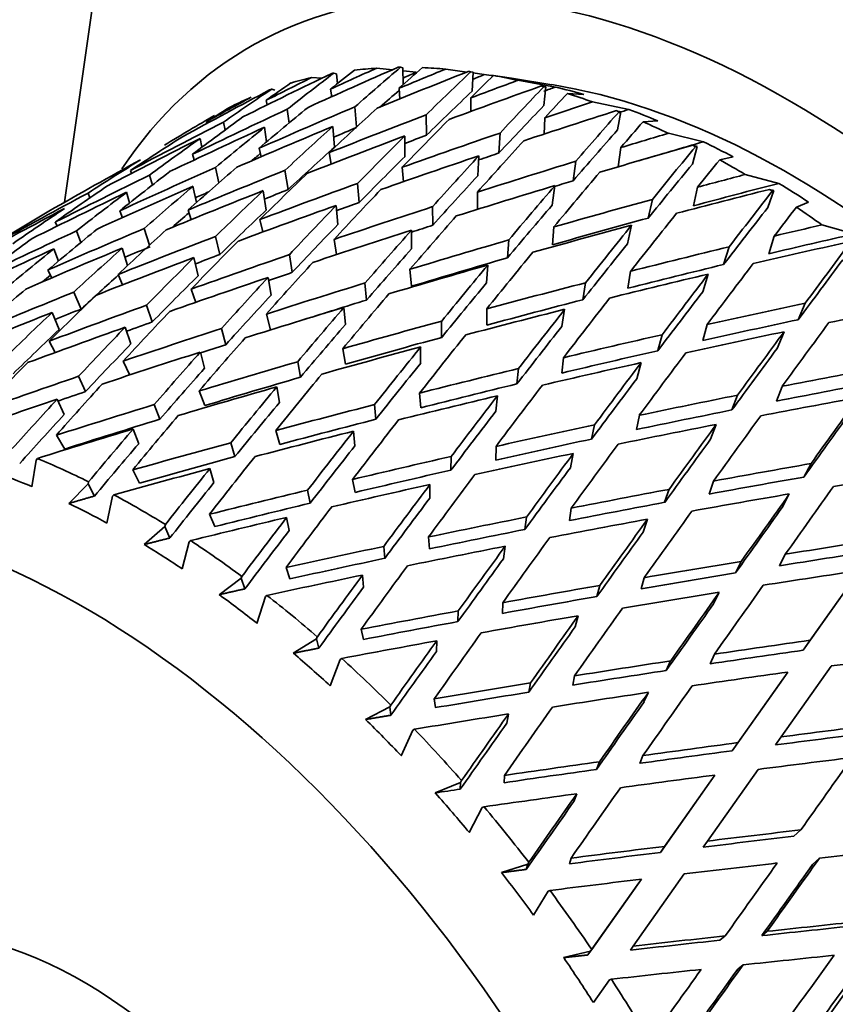
# Model space of a CAD drawing. Units: millimetres. Extents: x 0 to 1478, y 0 to 1758.
# Drawn here: x 199 to 209, y 440 to 452 of the extents above; entities that cross this region are included whole.
import ezdxf
from ezdxf import colors
from ezdxf.entities.mleader import LeaderData, LeaderLine
from ezdxf.math import Vec2, Vec3

# ---------------------------------------------------------------- set-up
doc = ezdxf.new("R2010")
doc.units = ezdxf.units.MM
doc.layers.add('DV5_Défaut', color=7, linetype='Continuous')
doc.layers.add('Défaut', color=7, linetype='Continuous')

# ---------------------------------------------------------------- blocks, each defined once
blk = doc.blocks.new('_DOT')
at = {"color": 0}
blk.add_line((0, 0), (-1, 0), dxfattribs=at)
at = {"color": 0, "const_width": 0.333}
blk.add_lwpolyline([(-0.1665, 0, 1), (0.1665, 0, 1)], format="xyb", close=True, dxfattribs=at)
blk = doc.blocks.new('SE4')
at = {"layer": 'DV5_Défaut', "color": 7, "linetype": 'Continuous', "lineweight": 35}
for p, q in [((200.49, 456.44), (199.595, 450.126)), ((203.002, 451.735), (202.968, 451.745)), ((203.002, 451.735), (203.011, 451.612)), ((203.701, 451.786), (203.504, 451.807)), ((203.833, 451.81), (203.802, 451.818)), ((203.833, 451.81), (203.836, 451.601)), ((203.997, 451.755), (203.834, 451.772)), ((204.632, 451.757), (204.368, 451.795)), ((204.71, 451.755), (204.681, 451.76)), ((204.71, 451.755), (204.699, 451.518)), ((204.851, 451.726), (204.709, 451.746)), ((204.967, 451.715), (205.191, 451.681)), ((202.818, 451.68), (202.688, 451.688)), ((205.697, 451.599), (205.191, 451.681)), ((205.742, 451.57), (205.272, 451.654)), ((202.226, 451.531), (202.189, 451.543)), ((202.926, 451.543), (202.94, 451.448)), ((203.783, 451.553), (203.794, 451.421)), ((205.564, 451.583), (205.622, 451.572)), ((205.622, 451.572), (205.596, 451.337)), ((205.622, 451.572), (205.597, 451.574)), ((205.892, 451.488), (206.099, 451.474)), ((202.119, 451.403), (202.131, 451.345)), ((204.681, 451.433), (204.683, 451.264)), ((206.661, 451.288), (206.206, 451.384)), ((202.407, 451.119), (202.381, 451.291)), ((203.252, 451.069), (203.231, 451.321)), ((204.127, 450.967), (204.123, 451.222)), ((206.505, 451.273), (206.561, 451.261)), ((206.561, 451.261), (206.519, 451.032)), ((206.561, 451.261), (206.538, 451.26)), ((201.372, 451.135), (201.378, 451.113)), ((201.604, 451.031), (201.584, 451.13)), ((205.61, 451.185), (205.599, 450.98)), ((206.839, 451.135), (207.026, 451.145)), ((202.099, 451.066), (202.125, 450.884)), ((202.956, 451.076), (202.977, 450.818)), ((205.034, 450.743), (205.048, 450.994)), ((207.597, 450.885), (207.158, 450.99)), ((201.292, 450.926), (201.315, 450.817)), ((203.854, 450.956), (203.858, 450.701)), ((201.197, 450.728), (201.219, 450.656)), ((202.03, 450.803), (202.055, 450.695)), ((202.909, 450.748), (202.932, 450.604)), ((206.56, 450.811), (206.528, 450.57)), ((207.516, 450.826), (207.457, 450.604)), ((207.461, 450.84), (207.516, 450.826)), ((207.516, 450.826), (207.495, 450.822)), ((204.783, 450.708), (204.769, 450.458)), ((205.964, 450.396), (205.996, 450.639)), ((207.799, 450.659), (207.966, 450.694)), ((200.419, 450.524), (200.433, 450.486)), ((201.526, 450.369), (201.483, 450.561)), ((202.393, 450.285), (202.355, 450.527)), ((203.824, 450.564), (203.839, 450.384)), ((208.54, 450.363), (208.12, 450.474)), ((200.694, 450.342), (200.658, 450.466)), ((203.285, 450.124), (203.265, 450.363)), ((199.911, 450.181), (199.889, 450.241)), ((200.37, 450.251), (200.409, 450.118)), ((201.203, 450.326), (201.249, 450.124)), ((202.082, 450.271), (202.12, 450.029)), ((204.765, 450.253), (204.767, 450.037)), ((205.733, 450.334), (205.701, 450.091)), ((207.521, 450.315), (207.47, 450.082)), ((208.476, 450.273), (208.401, 450.06)), ((208.424, 450.287), (208.476, 450.273)), ((208.476, 450.273), (208.457, 450.265)), ((206.905, 449.928), (206.956, 450.162)), ((208.76, 450.066), (208.91, 450.128)), ((200.286, 450.019), (200.319, 449.933)), ((201.143, 450.029), (201.181, 449.908)), ((202.997, 450.087), (203.017, 449.848)), ((204.205, 449.839), (204.203, 450.071)), ((199.479, 449.879), (199.503, 449.827)), ((202.041, 449.909), (202.079, 449.754)), ((199.743, 449.767), (199.799, 449.622)), ((200.592, 449.797), (200.658, 449.589)), ((203.938, 449.775), (203.94, 449.543)), ((205.722, 449.817), (205.706, 449.593)), ((206.694, 449.838), (206.643, 449.604)), ((209.481, 449.729), (209.08, 449.843)), ((201.485, 449.698), (201.539, 449.472)), ((202.97, 449.661), (203.002, 449.471)), ((205.142, 449.43), (205.158, 449.654)), ((208.482, 449.703), (208.413, 449.481)), ((199.459, 449.541), (199.518, 449.388)), ((200.316, 449.552), (200.384, 449.334)), ((207.848, 449.346), (207.918, 449.568)), ((201.214, 449.432), (201.269, 449.206)), ((202.41, 449.469), (202.446, 449.249)), ((199.435, 449.179), (199.387, 449.277)), ((203.92, 449.287), (203.939, 449.073)), ((204.895, 449.339), (204.879, 449.116)), ((206.684, 449.262), (206.649, 449.049)), ((200.321, 449.09), (200.266, 449.222)), ((202.143, 449.184), (202.18, 448.963)), ((206.085, 448.905), (206.12, 449.118)), ((207.655, 449.225), (207.586, 449.004)), ((199.712, 449.001), (199.801, 448.788)), ((201.237, 448.872), (201.18, 449.038)), ((203.357, 449.115), (203.376, 448.901)), ((200.622, 448.837), (200.693, 448.628)), ((203.093, 448.809), (203.112, 448.596)), ((204.881, 448.791), (204.881, 448.587)), ((205.857, 448.785), (205.822, 448.571)), ((208.783, 448.655), (208.87, 448.862)), ((199.527, 448.532), (199.439, 448.745)), ((202.174, 448.527), (202.122, 448.726)), ((204.317, 448.638), (204.317, 448.433)), ((200.425, 448.352), (200.353, 448.56)), ((201.56, 448.545), (201.613, 448.342)), ((207.641, 448.594), (207.588, 448.394)), ((208.606, 448.503), (208.518, 448.296)), ((199.477, 448.243), (199.401, 448.385)), ((207.025, 448.267), (207.078, 448.467)), ((203.113, 448.096), (203.078, 448.291)), ((204.054, 448.313), (204.054, 448.109)), ((200.41, 447.962), (200.33, 448.137)), ((201.348, 448.046), (201.295, 448.249)), ((205.842, 448.179), (205.824, 447.986)), ((202.515, 448.128), (202.549, 447.934)), ((205.279, 448.043), (205.26, 447.851)), ((206.814, 448.117), (206.761, 447.916)), ((199.769, 447.946), (199.857, 447.754)), ((201.35, 447.578), (201.28, 447.763)), ((202.286, 447.619), (202.251, 447.813)), ((208.582, 447.82), (208.511, 447.635)), ((199.591, 447.468), (199.503, 447.659)), ((204.057, 447.552), (204.041, 447.736)), ((205.015, 447.701), (204.997, 447.509)), ((207.952, 447.524), (208.023, 447.709)), ((200.717, 447.591), (200.786, 447.407)), ((203.477, 447.592), (203.493, 447.408)), ((206.793, 447.457), (206.756, 447.278)), ((200.523, 447.101), (200.453, 447.285)), ((202.292, 447.092), (202.241, 447.267)), ((206.232, 447.338), (206.195, 447.159)), ((207.755, 447.343), (207.684, 447.157)), ((199.596, 447.035), (199.492, 447.208)), ((203.23, 447.074), (203.214, 447.258)), ((201.677, 447.114), (201.728, 446.939)), ((204.995, 446.897), (204.998, 447.068)), ((199.185, 446.563), (199.237, 446.897)), ((199.237, 446.897), (199.254, 446.917)), ((204.435, 446.941), (204.433, 446.77)), ((205.966, 446.979), (205.929, 446.801)), ((200.534, 446.607), (200.449, 446.773)), ((201.465, 446.614), (201.414, 446.789)), ((208.854, 446.684), (208.943, 446.853)), ((203.234, 446.491), (203.202, 446.654)), ((199.89, 446.6), (199.647, 446.353)), ((199.895, 446.625), (199.89, 446.6)), ((199.89, 446.6), (199.969, 446.446)), ((204.168, 446.419), (204.171, 446.59)), ((207.165, 446.53), (207.11, 446.367)), ((207.722, 446.633), (207.667, 446.471)), ((200.125, 446.106), (200.194, 446.443)), ((200.194, 446.443), (200.212, 446.461)), ((202.638, 446.52), (202.671, 446.357)), ((208.671, 446.472), (208.582, 446.303)), ((205.918, 446.138), (205.939, 446.294)), ((201.478, 446.063), (201.411, 446.218)), ((202.407, 446.014), (202.375, 446.177)), ((205.38, 446.183), (205.359, 446.027)), ((206.895, 446.156), (206.841, 445.993)), ((200.851, 446.064), (200.591, 445.838)), ((200.857, 446.089), (200.851, 446.064)), ((200.851, 446.064), (200.913, 445.92)), ((204.167, 445.783), (204.153, 445.933)), ((201.069, 445.533), (201.155, 445.87)), ((201.155, 445.87), (201.174, 445.887)), ((203.591, 445.815), (203.605, 445.665)), ((205.091, 445.66), (205.112, 445.817)), ((208.621, 445.717), (208.549, 445.572)), ((202.417, 445.408), (202.368, 445.55)), ((208.069, 445.627), (207.997, 445.482)), ((201.816, 445.439), (201.808, 445.415)), ((203.34, 445.306), (203.326, 445.455)), ((206.816, 445.284), (206.854, 445.423)), ((209.55, 445.513), (208.934, 444.64)), ((201.808, 445.415), (201.531, 445.21)), ((201.808, 445.415), (201.853, 445.283)), ((206.3, 445.327), (206.262, 445.187)), ((209.444, 445.363), (208.845, 444.515)), ((202.004, 444.851), (202.109, 445.186)), ((202.109, 445.186), (202.129, 445.201)), ((207.794, 445.239), (207.722, 445.094)), ((205.078, 444.976), (205.082, 445.109)), ((204.525, 445.006), (204.521, 444.873)), ((205.989, 444.806), (206.027, 444.945)), ((202.76, 444.682), (202.751, 444.658)), ((203.34, 444.649), (203.31, 444.776)), ((202.751, 444.658), (202.459, 444.477)), ((202.751, 444.658), (202.779, 444.54)), ((204.251, 444.498), (204.255, 444.632)), ((208.934, 444.64), (208.845, 444.515)), ((207.678, 444.343), (207.733, 444.464)), ((202.922, 444.067), (203.046, 444.397)), ((203.046, 444.397), (203.067, 444.411)), ((207.185, 444.381), (207.13, 444.26)), ((208.567, 443.428), (209.194, 444.316)), ((205.959, 444.077), (205.981, 444.193)), ((208.651, 444.24), (208.026, 443.356)), ((208.651, 444.24), (208.563, 444.115)), ((205.429, 444.104), (205.408, 443.988)), ((208.563, 444.115), (207.956, 443.255)), ((206.851, 443.866), (206.906, 443.986)), ((203.681, 443.827), (203.67, 443.803)), ((204.238, 443.795), (204.225, 443.905)), ((203.67, 443.803), (203.365, 443.646)), ((203.67, 443.803), (203.682, 443.7)), ((205.133, 443.6), (205.154, 443.715)), ((203.812, 443.19), (203.955, 443.513)), ((203.955, 443.513), (203.977, 443.524)), ((208.026, 443.356), (207.956, 443.255)), ((208.496, 443.327), (208.567, 443.428)), ((206.293, 443.117), (206.256, 443.021)), ((206.801, 443.097), (206.838, 443.194)), ((207.74, 442.95), (207.109, 442.057)), ((207.645, 442.123), (208.279, 443.021)), ((207.669, 442.849), (207.74, 442.95)), ((204.555, 442.859), (204.237, 442.726)), ((204.555, 442.859), (204.551, 442.773)), ((204.566, 442.881), (204.555, 442.859)), ((205.1, 442.854), (205.104, 442.946)), ((207.669, 442.849), (207.056, 441.981)), ((205.974, 442.62), (206.011, 442.716)), ((204.663, 442.229), (204.826, 442.542)), ((204.826, 442.542), (204.849, 442.552)), ((208.814, 442.263), (208.729, 442.184)), ((207.592, 442.047), (207.645, 442.123)), ((207.109, 442.057), (207.056, 441.981)), ((205.408, 441.857), (205.395, 441.835)), ((205.917, 441.838), (205.938, 441.91)), ((209.049, 441.909), (208.963, 441.83)), ((205.395, 441.835), (205.066, 441.728)), ((205.395, 441.835), (205.376, 441.768)), ((206.818, 441.646), (206.197, 440.765)), ((206.716, 440.808), (207.354, 441.711)), ((206.765, 441.57), (206.818, 441.646)), ((205.468, 441.195), (205.65, 441.496)), ((205.65, 441.496), (205.675, 441.504)), ((206.765, 441.57), (206.149, 440.697)), ((208.326, 440.938), (208.394, 440.993)), ((207.867, 440.935), (207.8, 440.881)), ((206.182, 440.744), (205.845, 440.663)), ((206.182, 440.744), (206.149, 440.697)), ((206.197, 440.765), (206.182, 440.744)), ((206.681, 440.757), (206.716, 440.808)), ((208.092, 440.572), (208.025, 440.518)), ((206.217, 440.1), (206.419, 440.386)), ((206.419, 440.386), (206.444, 440.392))]:
    blk.add_line(p, q, dxfattribs=at)
for centre, radius, start, end in [((242.61, 350.764), 107.579, 112.9905, 113.68983), ((239.193, 210.28), 235.06, 98.47487, 98.55223)]:
    blk.add_arc(centre, radius, start, end, dxfattribs=at)
for centre, major_axis, ratio, start_param, end_param in [((219.632, 446.687), (13.75, -23.816), 0.57735, 0, 4.043497), ((219.632, 446.687), (11.25, -19.486), 0.57735, 0, 3.141593), ((208.672, 440.359), (6.761, -11.71), 0.57735, 0, 3.420262), ((204.075, 437.705), (32.058, 17.794), 0.354211, 1.411418, 1.445478), ((204.045, 437.687), (15.104, 17.856), 0.468711, 1.127218, 1.161286), ((204.075, 437.705), (32.612, 16.693), 0.351682, 1.401839, 1.4359), ((204.902, 438.182), (32.612, 16.693), 0.351682, 1.4349, 1.452362), ((204.872, 438.165), (15.104, 17.856), 0.468711, 1.160284, 1.177749), ((207.965, 439.95), (-6.5, 11.258), 0.57735, -0.278663, -0.243735), ((204.045, 437.687), (14.805, 19.193), 0.408867, 1.097903, 1.131971), ((204.075, 437.705), (33.096, 15.575), 0.346642, 1.391945, 1.426005), ((204.872, 438.165), (14.805, 19.193), 0.408867, 1.130969, 1.148434), ((204.902, 438.182), (33.096, 15.575), 0.346642, 1.425005, 1.442468), ((204.902, 438.182), (31.985, 16.372), 0.351682, 1.420533, 1.425524), ((207.965, 439.95), (-6.5, 11.258), 0.57735, -0.383382, -0.348455), ((204.045, 437.687), (14.758, 20.347), 0.348822, 1.083666, 1.117734), ((204.872, 438.165), (14.758, 20.347), 0.348822, 1.116732, 1.134197), ((204.902, 438.182), (32.459, 15.275), 0.346642, 1.410639, 1.415064), ((208.259, 440.12), (-6.375, 11.042), 0.57735, -0.411269, -0.397749), ((207.965, 439.95), (-6.5, 11.258), 0.57735, -0.488102, -0.453175), ((204.902, 438.182), (32.058, 17.794), 0.354211, 1.444478, 1.46194), ((204.872, 438.165), (15.729, 16.267), 0.524635, 1.210634, 1.228099), ((207.965, 439.95), (-6.5, 11.258), 0.57735, -0.173943, -0.139015), ((204.902, 438.182), (33.504, 14.452), 0.339128, 1.414604, 1.432066), ((208.672, 440.359), (6.199, -10.738), 0.57735, 0.439132, 2.702461), ((204.075, 437.705), (31.439, 18.866), 0.354211, 1.420888, 1.454948), ((204.045, 437.687), (15.729, 16.267), 0.524635, 1.177569, 1.211636), ((204.045, 437.687), (14.52, 18.823), 0.408867, 1.099212, 1.11396), ((204.045, 437.687), (14.475, 19.955), 0.348822, 1.081821, 1.1174), ((204.075, 437.705), (33.504, 14.452), 0.339128, 1.381543, 1.415603), ((204.045, 437.687), (14.902, 21.361), 0.290493, 1.079949, 1.114016), ((204.902, 438.182), (32.86, 14.174), 0.339128, 1.400237, 1.404564), ((204.872, 438.165), (14.902, 21.361), 0.290493, 1.113014, 1.130479), ((208.259, 440.12), (-6.375, 11.042), 0.57735, -0.543502, -0.502469), ((207.965, 439.95), (-6.5, 11.258), 0.57735, -0.592822, -0.557894), ((204.902, 438.182), (31.439, 18.866), 0.354211, 1.453949, 1.471411), ((207.965, 439.95), (-6.5, 11.258), 0.57735, 6.213962, 6.24889), ((204.045, 437.687), (14.616, 20.95), 0.290493, 1.078103, 1.113682), ((204.902, 438.182), (33.833, 13.337), 0.32919, 1.403529, 1.420992), ((204.045, 437.687), (16.728, 14.343), 0.570243, 1.25458, 1.288648), ((204.902, 438.182), (32.612, 16.693), 0.351682, 1.468825, 1.50472), ((204.872, 438.165), (16.728, 14.343), 0.570243, 1.287646, 1.305111), ((204.902, 438.182), (33.096, 15.575), 0.346642, 1.458931, 1.494825), ((204.872, 438.165), (15.104, 17.856), 0.468711, 1.194212, 1.230111), ((204.872, 438.165), (14.805, 19.193), 0.408867, 1.164897, 1.200797), ((204.902, 438.182), (33.504, 14.452), 0.339128, 1.448529, 1.484424), ((204.075, 437.705), (33.833, 13.337), 0.32919, 1.370469, 1.404529), ((204.045, 437.687), (15.19, 22.26), 0.234781, 1.083567, 1.117634), ((204.902, 438.182), (33.183, 13.08), 0.32919, 1.389163, 1.392952), ((208.259, 440.12), (-6.375, 11.042), 0.57735, -0.648222, -0.607189), ((204.902, 438.182), (32.058, 17.794), 0.354211, 1.478403, 1.514298), ((204.872, 438.165), (15.729, 16.267), 0.524635, 1.244562, 1.280462), ((204.872, 438.165), (14.758, 20.347), 0.348822, 1.15066, 1.18656), ((204.872, 438.165), (15.19, 22.26), 0.234781, 1.116632, 1.134097), ((207.965, 439.95), (-6.5, 11.258), 0.57735, -0.697542, -0.662614), ((204.075, 437.705), (32.612, 16.693), 0.351682, 1.452362, 1.488325), ((204.045, 437.687), (15.104, 17.856), 0.468711, 1.177749, 1.213716), ((204.075, 437.705), (33.096, 15.575), 0.346642, 1.442468, 1.47843), ((204.045, 437.687), (14.805, 19.193), 0.408867, 1.148434, 1.184401), ((204.902, 438.182), (32.459, 15.275), 0.346642, 1.459266, 1.467962), ((204.902, 438.182), (33.833, 13.337), 0.32919, 1.437455, 1.473349), ((204.902, 438.182), (32.86, 14.174), 0.339128, 1.448864, 1.457058), ((204.045, 437.687), (14.897, 21.832), 0.234781, 1.081722, 1.1173), ((204.902, 438.182), (34.081, 12.239), 0.316887, 1.391652, 1.409114), ((204.075, 437.705), (32.058, 17.794), 0.354211, 1.46194, 1.497903), ((204.872, 438.165), (16.728, 14.343), 0.570243, 1.321573, 1.357473), ((204.045, 437.687), (15.729, 16.267), 0.524635, 1.228099, 1.264067), ((204.075, 437.705), (33.504, 14.452), 0.339128, 1.432066, 1.468029), ((204.045, 437.687), (14.758, 20.347), 0.348822, 1.134197, 1.170164), ((204.872, 438.165), (14.902, 21.361), 0.290493, 1.146942, 1.182842), ((204.902, 438.182), (33.425, 12.003), 0.316887, 1.377285, 1.401455), ((208.259, 440.12), (-6.375, 11.042), 0.57735, -0.752941, -0.711908), ((204.045, 437.687), (14.814, 17.512), 0.468711, 1.183126, 1.190036), ((204.045, 437.687), (14.52, 18.823), 0.408867, 1.148422, 1.184068), ((204.902, 438.182), (33.183, 13.08), 0.32919, 1.43779, 1.445389), ((204.075, 437.705), (34.081, 12.239), 0.316887, 1.358592, 1.392652), ((204.045, 437.687), (15.587, 23.058), 0.182038, 1.092336, 1.126404), ((204.075, 437.705), (31.439, 18.866), 0.354211, 1.471411, 1.507374), ((204.045, 437.687), (16.728, 14.343), 0.570243, 1.305111, 1.341078), ((204.045, 437.687), (14.475, 19.955), 0.348822, 1.134185, 1.169831), ((204.075, 437.705), (33.833, 13.337), 0.32919, 1.420992, 1.456954), ((204.045, 437.687), (14.902, 21.361), 0.290493, 1.130479, 1.166446), ((204.902, 438.182), (34.081, 12.239), 0.316887, 1.425577, 1.461472), ((204.045, 437.687), (15.287, 22.615), 0.182038, 1.090491, 1.12607), ((204.872, 438.165), (15.587, 23.058), 0.182038, 1.125402, 1.142867), ((207.965, 439.95), (-6.5, 11.258), 0.57735, -0.802262, -0.767334), ((204.902, 438.182), (33.096, 15.575), 0.346642, 1.511221, 1.547185), ((204.872, 438.165), (15.729, 16.267), 0.524635, 1.296857, 1.332822), ((204.872, 438.165), (15.104, 17.856), 0.468711, 1.246506, 1.282472), ((204.902, 438.182), (33.504, 14.452), 0.339128, 1.500819, 1.536783), ((204.872, 438.165), (14.805, 19.193), 0.408867, 1.217192, 1.253157), ((204.872, 438.165), (15.19, 22.26), 0.234781, 1.15056, 1.18646), ((204.902, 438.182), (34.245, 11.168), 0.302284, 1.378878, 1.39634), ((204.902, 438.182), (32.612, 16.693), 0.351682, 1.521115, 1.557079), ((204.902, 438.182), (33.833, 13.337), 0.32919, 1.489745, 1.525708), ((204.045, 437.687), (14.616, 20.95), 0.290493, 1.130468, 1.166113), ((204.902, 438.182), (33.425, 12.003), 0.316887, 1.425912, 1.432801), ((204.902, 438.182), (33.587, 10.953), 0.302284, 1.364511, 1.396352), ((208.259, 440.12), (-6.375, 11.042), 0.57735, -0.857661, -0.816628), ((204.902, 438.182), (32.058, 17.794), 0.354211, 1.530693, 1.566657), ((204.075, 437.705), (32.612, 16.693), 0.351682, 1.50472, 1.540706), ((204.872, 438.165), (16.728, 14.343), 0.570243, 1.373868, 1.409834), ((204.045, 437.687), (15.729, 16.267), 0.524635, 1.280462, 1.31645), ((204.075, 437.705), (33.096, 15.575), 0.346642, 1.494825, 1.530812), ((204.045, 437.687), (15.104, 17.856), 0.468711, 1.230111, 1.266099), ((204.075, 437.705), (33.504, 14.452), 0.339128, 1.484424, 1.52041), ((204.902, 438.182), (32.459, 15.275), 0.346642, 1.515827, 1.520796), ((204.045, 437.687), (14.805, 19.193), 0.408867, 1.200797, 1.236784), ((204.902, 438.182), (32.86, 14.174), 0.339128, 1.501152, 1.510048), ((204.872, 438.165), (14.758, 20.347), 0.348822, 1.202955, 1.23892), ((204.075, 437.705), (34.081, 12.239), 0.316887, 1.409114, 1.445077), ((204.045, 437.687), (15.19, 22.26), 0.234781, 1.134097, 1.170064), ((204.075, 437.705), (34.245, 11.168), 0.302284, 1.345817, 1.379878), ((204.045, 437.687), (16.071, 23.763), 0.132338, 1.104743, 1.138811), ((204.902, 438.182), (33.183, 13.08), 0.32919, 1.490078, 1.498541), ((204.902, 438.182), (34.245, 11.168), 0.302284, 1.412803, 1.448698), ((204.075, 437.705), (32.058, 17.794), 0.354211, 1.514298, 1.550284), ((204.872, 438.165), (18.042, 12.06), 0.596726, 1.476916, 1.512882), ((204.045, 437.687), (16.728, 14.343), 0.570243, 1.357473, 1.393461), ((204.045, 437.687), (14.814, 17.512), 0.468711, 1.236351, 1.249192), ((204.045, 437.687), (14.52, 18.823), 0.408867, 1.200785, 1.236452), ((204.075, 437.705), (33.833, 13.337), 0.32919, 1.473349, 1.509336), ((204.045, 437.687), (14.758, 20.347), 0.348822, 1.18656, 1.222547), ((204.902, 438.182), (34.081, 12.239), 0.316887, 1.477867, 1.513831), ((204.045, 437.687), (14.897, 21.832), 0.234781, 1.134086, 1.169731), ((204.872, 438.165), (15.587, 23.058), 0.182038, 1.15933, 1.19523), ((204.045, 437.687), (15.762, 23.306), 0.132338, 1.102898, 1.138476), ((204.872, 438.165), (16.071, 23.763), 0.132338, 1.137809, 1.155274), ((207.965, 439.95), (-6.5, 11.258), 0.57735, -0.906981, -0.872054), ((204.872, 438.165), (14.902, 21.361), 0.290493, 1.199237, 1.235202), ((204.902, 438.182), (33.587, 10.953), 0.302284, 1.413138, 1.448709), ((204.902, 438.182), (33.096, 15.575), 0.346642, 1.563557, 1.599545), ((204.872, 438.165), (15.729, 16.267), 0.524635, 1.349195, 1.385182), ((204.872, 438.165), (15.104, 17.856), 0.468711, 1.298845, 1.334831), ((204.045, 437.687), (14.475, 19.955), 0.348822, 1.186548, 1.222215), ((204.075, 437.705), (34.081, 12.239), 0.316887, 1.461472, 1.497458), ((204.045, 437.687), (14.902, 21.361), 0.290493, 1.182842, 1.21883), ((204.902, 438.182), (33.425, 12.003), 0.316887, 1.4782, 1.486129), ((204.075, 437.705), (34.245, 11.168), 0.302284, 1.39634, 1.432303), ((204.045, 437.687), (15.587, 23.058), 0.182038, 1.142867, 1.178834), ((204.902, 438.182), (34.327, 10.133), 0.285443, 1.365153, 1.382616), ((204.872, 438.165), (16.728, 14.343), 0.570243, 1.426206, 1.462193), ((204.902, 438.182), (33.833, 13.337), 0.32919, 1.542081, 1.578069), ((204.872, 438.165), (14.805, 19.193), 0.408867, 1.26953, 1.305516), ((204.902, 438.182), (34.245, 11.168), 0.302284, 1.465093, 1.501057), ((204.075, 437.705), (34.327, 10.133), 0.285443, 1.332093, 1.366153), ((204.902, 438.182), (33.667, 9.938), 0.285443, 1.350786, 1.382628), ((204.075, 437.705), (-33.096, -15.575), 0.346642, 4.688777, 4.724743), ((204.045, 437.687), (15.729, 16.267), 0.524635, 1.332822, 1.368786), ((204.075, 437.705), (-33.504, -14.452), 0.339128, 4.678375, 4.714341), ((204.045, 437.687), (15.104, 17.856), 0.468711, 1.282472, 1.318436), ((204.902, 438.182), (32.86, 14.174), 0.339128, 1.553488, 1.562969), ((204.045, 437.687), (14.616, 20.95), 0.290493, 1.18283, 1.218497), ((204.872, 438.165), (15.19, 22.26), 0.234781, 1.202855, 1.23882), ((204.045, 437.687), (15.287, 22.615), 0.182038, 1.142856, 1.178501), ((204.902, 438.182), (34.327, 10.133), 0.285443, 1.399079, 1.434973), ((204.045, 437.687), (16.625, 24.378), 0.085615, 1.119711, 1.153779), ((204.075, 437.705), (33.833, 13.337), 0.32919, 1.525708, 1.561674), ((204.045, 437.687), (14.805, 19.193), 0.408867, 1.253157, 1.289121), ((204.902, 438.182), (34.081, 12.239), 0.316887, 1.530204, 1.566192), ((204.902, 438.182), (33.183, 13.08), 0.32919, 1.542414, 1.551627), ((204.872, 438.165), (14.758, 20.347), 0.348822, 1.255293, 1.291279), ((204.902, 438.182), (33.587, 10.953), 0.302284, 1.465426, 1.501068), ((204.045, 437.687), (16.306, 23.909), 0.085615, 1.117866, 1.153444), ((204.902, 438.182), (33.425, 12.003), 0.316887, 1.530536, 1.539392), ((204.075, 437.705), (34.245, 11.168), 0.302284, 1.448698, 1.484684), ((204.045, 437.687), (15.19, 22.26), 0.234781, 1.18646, 1.222448), ((204.902, 438.182), (33.667, 9.938), 0.285443, 1.399413, 1.434985), ((204.872, 438.165), (16.071, 23.763), 0.132338, 1.171737, 1.207636), ((204.045, 437.687), (15.427, 15.954), 0.524635, 1.340342, 1.3463), ((204.045, 437.687), (14.814, 17.512), 0.468711, 1.2897, 1.318103), ((204.045, 437.687), (14.52, 18.823), 0.408867, 1.253146, 1.288788), ((204.075, 437.705), (34.081, 12.239), 0.316887, 1.513831, 1.549797), ((204.045, 437.687), (14.758, 20.347), 0.348822, 1.23892, 1.274884), ((204.902, 438.182), (34.327, 10.133), 0.285443, 1.451368, 1.487332), ((204.075, 437.705), (34.327, 10.133), 0.285443, 1.382616, 1.418578), ((204.045, 437.687), (16.071, 23.763), 0.132338, 1.155274, 1.191241), ((204.872, 438.165), (15.729, 16.267), 0.524635, 1.401577, 1.437539), ((204.902, 438.182), (-33.833, -13.337), 0.32919, -1.547128, -1.511161), ((204.902, 438.182), (34.245, 11.168), 0.302284, 1.51743, 1.553417), ((204.045, 437.687), (14.897, 21.832), 0.234781, 1.186448, 1.222115), ((204.045, 437.687), (15.762, 23.306), 0.132338, 1.155262, 1.190908), ((204.872, 438.165), (15.104, 17.856), 0.468711, 1.351226, 1.387189), ((204.045, 437.687), (14.475, 19.955), 0.348822, 1.238909, 1.274551), ((204.902, 438.182), (33.587, 10.953), 0.302284, 1.517762, 1.540887), ((204.872, 438.165), (14.902, 21.361), 0.290493, 1.251575, 1.287561), ((204.902, 438.182), (33.667, 9.938), 0.285443, 1.451702, 1.487344), ((204.872, 438.165), (15.587, 23.058), 0.182038, 1.211625, 1.24759), ((204.902, 438.182), (-34.081, -12.239), 0.316887, 4.72418, 4.760147), ((204.902, 438.182), (-33.183, -13.08), 0.32919, -1.546795, -1.536949), ((204.872, 438.165), (14.805, 19.193), 0.408867, 1.321911, 1.357874), ((204.075, 437.705), (34.245, 11.168), 0.302284, 1.501057, 1.537022), ((204.045, 437.687), (14.902, 21.361), 0.290493, 1.235202, 1.271166), ((204.075, 437.705), (34.327, 10.133), 0.285443, 1.434973, 1.47096), ((204.045, 437.687), (15.587, 23.058), 0.182038, 1.19523, 1.231218), ((204.902, 438.182), (34.325, 9.14), 0.266423, 1.384389, 1.420283), ((204.075, 437.705), (34.325, 9.14), 0.266423, 1.317403, 1.351463), ((204.075, 437.705), (-33.833, -13.337), 0.32919, 4.719662, 4.755561), ((204.045, 437.687), (15.104, 17.856), 0.468711, 1.334831, 1.370726), ((204.902, 438.182), (-33.425, -12.003), 0.316887, -1.558673, -1.549006), ((204.902, 438.182), (34.327, 10.133), 0.285443, 1.503705, 1.539693), ((204.902, 438.182), (33.665, 8.964), 0.266423, 1.384723, 1.420295), ((204.045, 437.687), (14.814, 17.512), 0.468711, 1.334819, 1.370391), ((204.075, 437.705), (-34.081, -12.239), 0.316887, 4.707784, 4.743684), ((204.045, 437.687), (14.805, 19.193), 0.408867, 1.305516, 1.341411), ((204.902, 438.182), (34.245, 11.168), 0.302284, 1.569813, 1.60578), ((204.045, 437.687), (14.616, 20.95), 0.290493, 1.235191, 1.270833), ((204.045, 437.687), (15.287, 22.615), 0.182038, 1.195218, 1.230885), ((204.075, 437.705), (34.325, 9.14), 0.266423, 1.367926, 1.403888), ((204.045, 437.687), (16.625, 24.378), 0.085615, 1.170242, 1.206209), ((204.872, 438.165), (16.625, 24.378), 0.085615, 1.186705, 1.222604), ((204.872, 438.165), (14.758, 20.347), 0.348822, 1.307674, 1.343637), ((204.902, 438.182), (33.667, 9.938), 0.285443, 1.504038, 1.539705), ((204.872, 438.165), (15.19, 22.26), 0.234781, 1.255193, 1.291179), ((204.902, 438.182), (34.325, 9.14), 0.266423, 1.436678, 1.472642), ((204.045, 437.687), (14.52, 18.823), 0.408867, 1.305505, 1.341076), ((204.902, 438.182), (33.587, 10.953), 0.302284, 1.570146, 1.579541), ((204.075, 437.705), (34.327, 10.133), 0.285443, 1.487332, 1.523298), ((204.045, 437.687), (15.19, 22.26), 0.234781, 1.23882, 1.274784), ((204.902, 438.182), (33.665, 8.964), 0.266423, 1.437012, 1.472654), ((204.045, 437.687), (16.306, 23.909), 0.085615, 1.17023, 1.205876), ((204.075, 437.705), (-34.245, -11.168), 0.302284, 4.69501, 4.73091), ((204.045, 437.687), (14.758, 20.347), 0.348822, 1.291279, 1.327174), ((204.872, 438.165), (16.071, 23.763), 0.132338, 1.224031, 1.259997), ((204.872, 438.165), (15.104, 17.856), 0.468711, 1.403651, 1.439544), ((204.045, 437.687), (14.475, 19.955), 0.348822, 1.291268, 1.326839), ((204.902, 438.182), (34.327, 10.133), 0.285443, 1.556088, 1.592055), ((204.045, 437.687), (14.897, 21.832), 0.234781, 1.238809, 1.274451), ((204.902, 438.182), (34.325, 9.14), 0.266423, 1.489015, 1.525003), ((204.075, 437.705), (34.325, 9.14), 0.266423, 1.420283, 1.456269), ((204.045, 437.687), (16.071, 23.763), 0.132338, 1.207636, 1.243624), ((204.902, 438.182), (34.242, 8.195), 0.245273, 1.368754, 1.404648), ((204.902, 438.182), (-34.245, -11.168), 0.302284, -1.51935, -1.483449), ((204.902, 438.182), (33.667, 9.938), 0.285443, 1.556421, 1.592067), ((204.872, 438.165), (14.902, 21.361), 0.290493, 1.303957, 1.339919), ((204.045, 437.687), (15.762, 23.306), 0.132338, 1.207625, 1.243291), ((204.872, 438.165), (14.805, 19.193), 0.408867, 1.374337, 1.410229), ((204.075, 437.705), (-34.327, -10.133), 0.285443, 4.681286, 4.717185), ((204.045, 437.687), (14.902, 21.361), 0.290493, 1.287561, 1.323456), ((204.902, 438.182), (33.665, 8.964), 0.266423, 1.489348, 1.525015), ((204.872, 438.165), (15.587, 23.058), 0.182038, 1.263963, 1.299949), ((204.902, 438.182), (33.583, 8.038), 0.245273, 1.369089, 1.40466), ((204.075, 437.705), (-34.245, -11.168), 0.302284, -1.535813, -1.500723), ((204.045, 437.687), (14.805, 19.193), 0.408867, 1.357874, 1.392959), ((204.902, 438.182), (-33.587, -10.953), 0.302284, -1.519015, -1.508732), ((204.075, 437.705), (34.325, 9.14), 0.266423, 1.472642, 1.508608), ((204.045, 437.687), (15.587, 23.058), 0.182038, 1.24759, 1.283554), ((204.902, 438.182), (34.242, 8.195), 0.245273, 1.421044, 1.457007), ((204.075, 437.705), (34.242, 8.195), 0.245273, 1.352291, 1.388253), ((204.045, 437.687), (17.237, 24.904), 0.041743, 1.186987, 1.222954), ((204.902, 438.182), (-34.327, -10.133), 0.285443, -1.533074, -1.497173), ((204.045, 437.687), (14.616, 20.95), 0.290493, 1.28755, 1.323121), ((204.902, 438.182), (34.325, 9.14), 0.266423, 1.541398, 1.577365), ((204.902, 438.182), (33.583, 8.038), 0.245273, 1.421377, 1.457019), ((204.045, 437.687), (14.52, 18.823), 0.408867, 1.357862, 1.393316), ((204.902, 438.182), (-33.667, -9.938), 0.285443, -1.53274, -1.497161), ((204.872, 438.165), (14.758, 20.347), 0.348822, 1.3601, 1.395992), ((204.902, 438.182), (33.665, 8.964), 0.266423, 1.541731, 1.577377), ((204.872, 438.165), (15.19, 22.26), 0.234781, 1.307575, 1.343537), ((204.045, 437.687), (15.287, 22.615), 0.182038, 1.247579, 1.283221), ((204.872, 438.165), (16.625, 24.378), 0.085615, 1.238999, 1.274965), ((204.045, 437.687), (16.905, 24.426), 0.041743, 1.186975, 1.22262), ((204.075, 437.705), (-34.327, -10.133), 0.285443, -1.549537, -1.514447), ((204.045, 437.687), (14.758, 20.347), 0.348822, 1.343637, 1.378722), ((204.902, 438.182), (34.242, 8.195), 0.245273, 1.47338, 1.509368), ((204.075, 437.705), (34.242, 8.195), 0.245273, 1.404648, 1.440635), ((204.045, 437.687), (16.625, 24.378), 0.085615, 1.222604, 1.258592), ((204.075, 437.705), (34.325, 9.14), 0.266423, 1.525003, 1.560902), ((204.045, 437.687), (15.19, 22.26), 0.234781, 1.291179, 1.327074), ((204.902, 438.182), (33.583, 8.038), 0.245273, 1.473713, 1.50938), ((204.045, 437.687), (16.306, 23.909), 0.085615, 1.222593, 1.258259), ((204.045, 437.687), (14.475, 19.955), 0.348822, 1.343625, 1.379079), ((204.902, 438.182), (-34.325, -9.14), 0.266423, -1.547765, -1.511863), ((204.045, 437.687), (14.897, 21.832), 0.234781, 1.291168, 1.326739), ((204.872, 438.165), (16.071, 23.763), 0.132338, 1.27637, 1.312356), ((200.54, 435.664), (-6.5, 11.258), 0.57735, -0.715164, -0.644989), ((204.902, 438.182), (-33.665, -8.964), 0.266423, -1.54743, -1.511852), ((204.872, 438.165), (14.902, 21.361), 0.290493, 1.356382, 1.392275), ((204.902, 438.182), (34.242, 8.195), 0.245273, 1.525763, 1.561731), ((204.075, 437.705), (34.242, 8.195), 0.245273, 1.457007, 1.492973), ((204.045, 437.687), (16.071, 23.763), 0.132338, 1.259997, 1.295961), ((204.075, 437.705), (-34.325, -9.14), 0.266423, 4.718958, 4.754048), ((204.045, 437.687), (14.902, 21.361), 0.290493, 1.339919, 1.375004), ((204.045, 437.687), (15.762, 23.306), 0.132338, 1.259985, 1.295628), ((204.902, 438.182), (34.078, 7.304), 0.222025, 1.404519, 1.440483), ((200.364, 435.562), (-6.375, 11.042), 0.57735, -0.654259, -0.601142), ((204.902, 438.182), (33.583, 8.038), 0.245273, 1.526097, 1.561742), ((204.872, 438.165), (15.587, 23.058), 0.182038, 1.316344, 1.352307), ((204.902, 438.182), (33.423, 7.164), 0.222025, 1.404853, 1.440495), ((204.075, 437.705), (34.078, 7.304), 0.222025, 1.335767, 1.371729), ((204.045, 437.687), (14.616, 20.95), 0.290493, 1.339907, 1.375361), ((204.075, 437.705), (34.242, 8.195), 0.245273, 1.509368, 1.545268), ((204.045, 437.687), (15.587, 23.058), 0.182038, 1.299949, 1.335844), ((204.902, 438.182), (34.078, 7.304), 0.222025, 1.456856, 1.492844), ((204.872, 438.165), (17.237, 24.904), 0.041743, 1.255744, 1.29171), ((200.54, 435.664), (-6.5, 11.258), 0.57735, -0.819884, -0.749709), ((204.902, 438.182), (-34.242, -8.195), 0.245273, 4.719786, 4.755687), ((204.045, 437.687), (15.287, 22.615), 0.182038, 1.299938, 1.335509), ((204.075, 437.705), (34.078, 7.304), 0.222025, 1.388124, 1.424111), ((204.045, 437.687), (17.237, 24.904), 0.041743, 1.239349, 1.275337), ((199.833, 435.256), (6, -10.392), 0.57735, 0, 4.179141), ((200.364, 435.562), (-6.375, 11.042), 0.57735, -0.758978, -0.705862), ((204.902, 438.182), (-33.583, -8.038), 0.245273, 4.720121, 4.755699), ((204.872, 438.165), (15.19, 22.26), 0.234781, 1.36, 1.395893), ((204.902, 438.182), (33.423, 7.164), 0.222025, 1.457189, 1.492856), ((204.045, 437.687), (16.905, 24.426), 0.041743, 1.239337, 1.275004), ((204.075, 437.705), (-34.242, -8.195), 0.245273, 4.703323, 4.738413), ((204.045, 437.687), (15.19, 22.26), 0.234781, 1.343537, 1.378622), ((204.902, 438.182), (34.078, 7.304), 0.222025, 1.509239, 1.545206), ((204.075, 437.705), (34.078, 7.304), 0.222025, 1.440483, 1.476449), ((204.045, 437.687), (16.625, 24.378), 0.085615, 1.274965, 1.310929), ((204.872, 438.165), (16.625, 24.378), 0.085615, 1.291338, 1.327324), ((204.045, 437.687), (14.897, 21.832), 0.234781, 1.343525, 1.378979), ((204.902, 438.182), (33.423, 7.164), 0.222025, 1.509572, 1.545218), ((204.872, 438.165), (16.071, 23.763), 0.132338, 1.328751, 1.364713), ((204.045, 437.687), (16.306, 23.909), 0.085615, 1.274953, 1.310596), ((200.364, 435.562), (-6.375, 11.042), 0.57735, -0.863698, -0.810582), ((200.54, 435.664), (-6.5, 11.258), 0.57735, -0.924604, -0.854429), ((204.902, 438.182), (34.078, 7.304), 0.222025, 1.561669, 1.59757), ((204.075, 437.705), (34.078, 7.304), 0.222025, 1.492844, 1.528743), ((204.045, 437.687), (16.071, 23.763), 0.132338, 1.312356, 1.348251), ((204.902, 438.182), (33.837, 6.47), 0.196697, 1.387191, 1.423155), ((204.902, 438.182), (33.423, 7.164), 0.222025, 1.562004, 1.597582), ((204.902, 438.182), (33.186, 6.345), 0.196697, 1.387524, 1.423167), ((204.872, 438.165), (15.587, 23.058), 0.182038, 1.36877, 1.404663), ((204.045, 437.687), (15.762, 23.306), 0.132338, 1.312344, 1.347916), ((204.902, 438.182), (33.837, 6.47), 0.196697, 1.439528, 1.475516), ((204.075, 437.705), (-34.078, -7.304), 0.222025, 4.686799, 4.721889), ((204.045, 437.687), (15.587, 23.058), 0.182038, 1.352307, 1.387392), ((204.902, 438.182), (33.186, 6.345), 0.196697, 1.439861, 1.475527), ((204.075, 437.705), (33.837, 6.47), 0.196697, 1.370796, 1.406782), ((204.045, 437.687), (15.287, 22.615), 0.182038, 1.352295, 1.387749), ((204.902, 438.182), (33.837, 6.47), 0.196697, 1.491911, 1.527878), ((204.872, 438.165), (17.237, 24.904), 0.041743, 1.308082, 1.344069), ((200.364, 435.562), (-6.375, 11.042), 0.57735, -0.968418, -0.915302), ((200.54, 435.664), (-6.5, 11.258), 0.57735, -1.029323, -0.959148), ((204.902, 438.182), (33.186, 6.345), 0.196697, 1.492244, 1.52789), ((204.075, 437.705), (33.837, 6.47), 0.196697, 1.423155, 1.459121), ((204.045, 437.687), (17.237, 24.904), 0.041743, 1.29171, 1.327673), ((204.045, 437.687), (16.905, 24.426), 0.041743, 1.291698, 1.32734), ((204.902, 438.182), (33.837, 6.47), 0.196697, 1.544341, 1.580242), ((204.075, 437.705), (33.837, 6.47), 0.196697, 1.475516, 1.511415), ((204.045, 437.687), (16.625, 24.378), 0.085615, 1.327324, 1.363219), ((204.872, 438.165), (16.625, 24.378), 0.085615, 1.343719, 1.379681), ((204.902, 438.182), (33.186, 6.345), 0.196697, 1.544676, 1.580254), ((204.045, 437.687), (16.306, 23.909), 0.085615, 1.327312, 1.362884), ((204.872, 438.165), (16.071, 23.763), 0.132338, 1.381176, 1.417069), ((204.075, 437.705), (33.837, 6.47), 0.196697, 1.527878, 1.562968), ((204.045, 437.687), (16.071, 23.763), 0.132338, 1.364713, 1.399798), ((204.902, 438.182), (33.519, 5.696), 0.169289, 1.42151, 1.457498), ((200.364, 435.562), (-6.375, 11.042), 0.57735, -1.073138, -1.020021), ((204.045, 437.687), (15.762, 23.306), 0.132338, 1.364702, 1.400155), ((204.902, 438.182), (32.875, 5.586), 0.169289, 1.421843, 1.45751), ((204.075, 437.705), (33.519, 5.696), 0.169289, 1.352779, 1.388765), ((200.54, 435.664), (-6.5, 11.258), 0.57735, -1.134043, -1.063868), ((204.902, 438.182), (33.519, 5.696), 0.169289, 1.473894, 1.509861), ((204.902, 438.182), (32.875, 5.586), 0.169289, 1.474227, 1.509872), ((204.075, 437.705), (33.519, 5.696), 0.169289, 1.405138, 1.441103), ((204.902, 438.182), (33.519, 5.696), 0.169289, 1.526324, 1.562225), ((204.872, 438.165), (17.237, 24.904), 0.041743, 1.360464, 1.396426), ((204.902, 438.182), (32.875, 5.586), 0.169289, 1.526658, 1.562237), ((204.075, 437.705), (33.519, 5.696), 0.169289, 1.457498, 1.493398), ((204.045, 437.687), (17.237, 24.904), 0.041743, 1.344069, 1.379963), ((204.045, 437.687), (16.905, 24.426), 0.041743, 1.344057, 1.379628), ((204.075, 437.705), (33.519, 5.696), 0.169289, 1.509861, 1.544951), ((204.045, 437.687), (16.625, 24.378), 0.085615, 1.379681, 1.414766), ((204.872, 438.165), (16.625, 24.378), 0.085615, 1.396144, 1.432037), ((200.364, 435.562), (-6.375, 11.042), 0.57735, -1.177857, -1.124741), ((204.045, 437.687), (16.306, 23.909), 0.085615, 1.37967, 1.415123), ((204.902, 438.182), (33.129, 4.985), 0.139776, 1.402947, 1.438935), ((200.54, 435.664), (-6.5, 11.258), 0.57735, -1.238763, -1.168588), ((204.902, 438.182), (32.492, 4.889), 0.139776, 1.403279, 1.438946), ((204.902, 438.182), (33.129, 4.985), 0.139776, 1.45533, 1.491297), ((204.902, 438.182), (32.492, 4.889), 0.139776, 1.455663, 1.491309), ((204.902, 438.182), (33.129, 4.985), 0.139776, 1.50776, 1.543661), ((204.075, 437.705), (33.129, 4.985), 0.139776, 1.386574, 1.42254), ((204.045, 437.687), (18.595, 25.693), 0.038041, -1.364268, -1.328304), ((204.902, 438.182), (32.492, 4.889), 0.139776, 1.508095, 1.543673), ((204.075, 437.705), (33.129, 4.985), 0.139776, 1.438935, 1.474834), ((200.364, 435.562), (-6.375, 11.042), 0.57735, -1.282577, -1.229461), ((204.075, 437.705), (33.129, 4.985), 0.139776, 1.491297, 1.526387), ((204.045, 437.687), (17.237, 24.904), 0.041743, 1.396426, 1.431511), ((204.872, 438.165), (17.237, 24.904), 0.041743, 1.412889, 1.448782), ((204.045, 437.687), (16.905, 24.426), 0.041743, 1.396414, 1.431868), ((200.54, 435.664), (-6.5, 11.258), 0.57735, -1.343483, -1.273308), ((204.902, 438.182), (32.668, 4.339), 0.108113, 1.436392, 1.472359), ((204.902, 438.182), (32.04, 4.256), 0.108113, 1.436725, 1.472371), ((204.902, 438.182), (32.04, 4.256), 0.108113, 1.489157, 1.524735), ((204.902, 438.182), (32.668, 4.339), 0.108113, 1.488822, 1.524723), ((204.075, 437.705), (32.668, 4.339), 0.108113, 1.367636, 1.403602), ((204.075, 437.705), (32.668, 4.339), 0.108113, 1.419997, 1.455896), ((204.045, 437.687), (18.595, 25.693), 0.038041, -1.416558, -1.380663), ((204.872, 438.165), (18.595, 25.693), 0.038041, -1.433021, -1.397059), ((200.364, 435.562), (-6.375, 11.042), 0.57735, -1.387297, -1.334181), ((204.872, 438.165), (18.237, 25.199), 0.038041, -1.433009, -1.397368), ((204.075, 437.705), (32.668, 4.339), 0.108113, 1.472359, 1.507449), ((200.54, 435.664), (-6.5, 11.258), 0.57735, -1.448202, -1.378027), ((199.833, 435.256), (3.125, -5.413), 0.57735, 0, 3.361122), ((204.902, 438.182), (32.14, 3.763), 0.074232, 1.417285, 1.453252), ((204.902, 438.182), (31.522, 3.69), 0.074232, 1.417618, 1.453264), ((204.902, 438.182), (31.522, 3.69), 0.074232, 1.470049, 1.505628), ((204.902, 438.182), (32.14, 3.763), 0.074232, 1.469715, 1.505616), ((204.872, 438.165), (19.328, 25.953), 0.074232, -1.452053, -1.416091), ((200.364, 435.562), (-6.375, 11.042), 0.57735, -1.492017, -1.4389), ((204.075, 437.705), (32.14, 3.763), 0.074232, 1.400889, 1.436789), ((204.045, 437.687), (19.328, 25.953), 0.074232, -1.43559, -1.399696), ((204.872, 438.165), (18.957, 25.454), 0.074232, -1.452042, -1.416401), ((204.075, 437.705), (32.14, 3.763), 0.074232, 1.453252, 1.488342), ((204.045, 437.687), (18.595, 25.693), 0.038041, -1.468106, -1.433021), ((204.872, 438.165), (18.237, 25.199), 0.038041, -1.485365, -1.449795), ((204.872, 438.165), (18.595, 25.693), 0.038041, -1.485377, -1.449484), ((200.54, 435.664), (-6.5, 11.258), 0.57735, 4.730263, 4.800438)]:
    blk.add_ellipse(centre, major_axis=major_axis, ratio=ratio, start_param=start_param, end_param=end_param, dxfattribs=at)
at = {"layer": 'DV5_Défaut', "color": 7, "linetype": 'Continuous', "lineweight": 18}
blk.add_ellipse((216.139, 444.67), major_axis=(-11.192, 19.384), ratio=0.57735, start_param=2.922043, end_param=6.283185, dxfattribs=at)
at = {"layer": 'DV5_Défaut', "color": 7, "linetype": 'Continuous', "lineweight": 35}
for points in [[(202.94, 451.74), (202.954, 451.742), (202.968, 451.745)], [(203.772, 451.817), (203.787, 451.817), (203.802, 451.818)], [(204.65, 451.765), (204.665, 451.763), (204.681, 451.76)], [(202.163, 451.533), (202.176, 451.538), (202.189, 451.543)], [(205.564, 451.583), (205.58, 451.578), (205.597, 451.574)], [(206.505, 451.273), (206.521, 451.267), (206.538, 451.26)], [(207.461, 450.84), (207.478, 450.831), (207.495, 450.822)], [(208.424, 450.287), (208.44, 450.276), (208.457, 450.265)], [(199.969, 446.446), (199.808, 446.4), (199.647, 446.353)], [(200.913, 445.92), (200.752, 445.879), (200.591, 445.838)], [(201.853, 445.283), (201.692, 445.247), (201.531, 445.21)], [(202.779, 444.54), (202.619, 444.509), (202.459, 444.477)], [(203.682, 443.7), (203.523, 443.673), (203.365, 443.646)], [(205.376, 441.768), (205.221, 441.748), (205.066, 441.728)], [(206.149, 440.697), (205.997, 440.68), (205.845, 440.663)]]:
    blk.add_open_spline(points, degree=2, dxfattribs=at)

msp = doc.modelspace()

# ---------------------------------------------------------------- block references
at = {"layer": 'Défaut'}
msp.add_blockref('SE4', (0, 0), dxfattribs=at)

# ---------------------------------------------------------------- leaders
at = {"layer": 'Défaut', "color": 7, "linetype": 'Continuous', "lineweight": 18}
ml = msp.add_multileader_mtext('Standard', dxfattribs=at)
ml.set_content('{\\pxsm0.9;\\fSolid Edge ISO|b1||i0||c0|p34;\\W1.;30/01/2019\\P}', color=256)
ml.set_leader_properties()
ml.set_arrow_properties(name='DOT')
ml.build(insert=Vec2(0, 0))
ml.multileader.update_dxf_attribs({"leader_type": 0, "dogleg_length": 0, "arrow_head_size": 12})
ctx = ml.context
ctx.base_point, ctx.char_height, ctx.arrow_head_size, ctx.landing_gap_size = Vec3(1390.407, 1750.708), 12, 12, 4.2
notes = []
notes.append((ctx, [(0, (0, 0, 0), (0, 0), (1, 0), 1, [])]))
ctx.mtext.insert = Vec3(1392.407, 1756.828)
for ctx, leaders in notes:
    for number, flags, end, landing, length, lines in leaders:
        leader = LeaderData()
        leader.index, (leader.has_last_leader_line, leader.has_dogleg_vector, leader.attachment_direction) = number, flags
        leader.last_leader_point, leader.dogleg_vector, leader.dogleg_length = Vec3(end), Vec3(landing), length
        for number, points, colour, breaks in lines:
            line = LeaderLine()
            line.index, line.vertices, line.color, line.breaks = number, Vec3.list(points), colors.encode_raw_color(colour), breaks
            leader.lines.append(line)
        ctx.leaders.append(leader)

doc.saveas('drawing.dxf')
